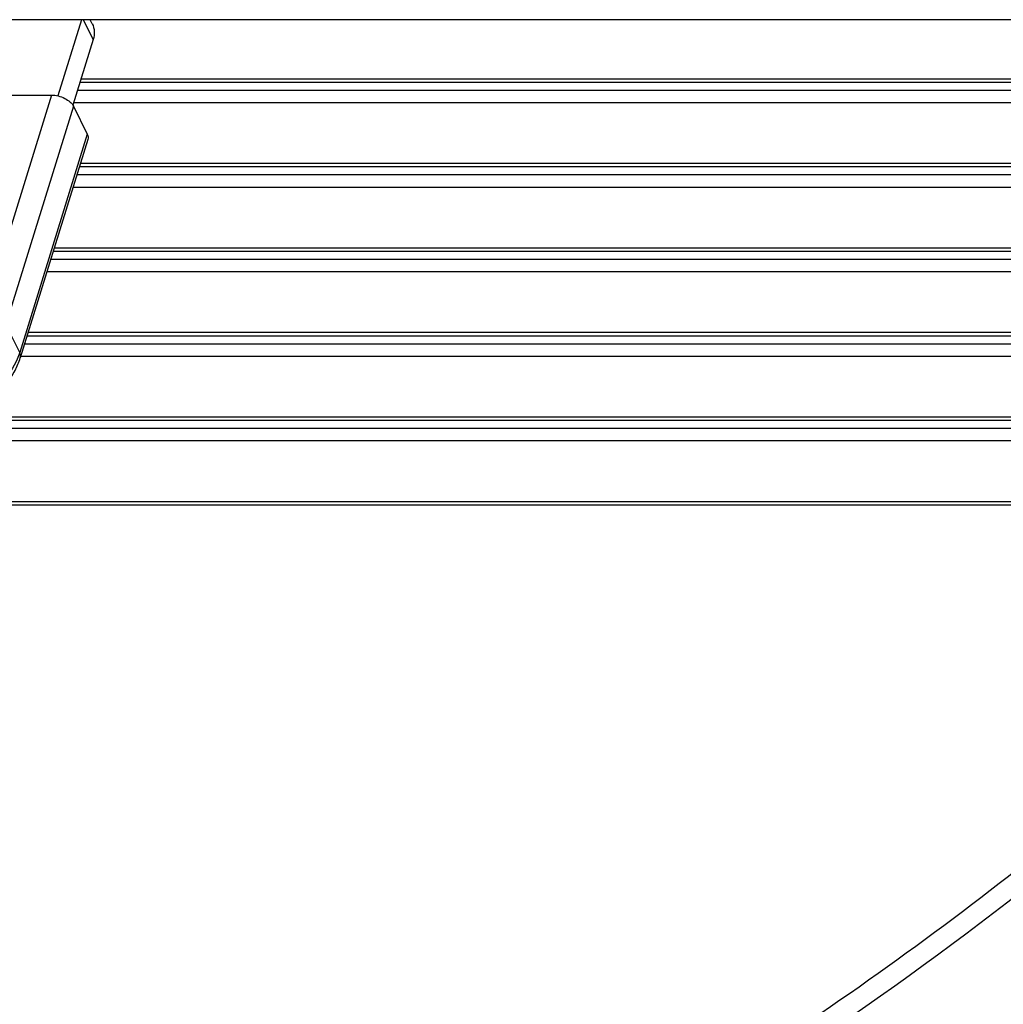
# Model space of a CAD drawing. Units: millimetres. Extents: x 2740 to 9580, y -5694 to -3885.
# Drawn here: x 4608 to 4663, y -5137 to -5083 of the extents above; entities that cross this region are included whole.
import ezdxf

# ---------------------------------------------------------------- set-up
doc = ezdxf.new("R2010")
doc.units = ezdxf.units.MM
doc.header["$LTSCALE"] = 46.255
doc.layers.get('0').update_dxf_attribs({"linetype": 'CONTINUOUS'})

msp = doc.modelspace()

# ---------------------------------------------------------------- linework, layer by layer
at = {"color": 7, "linetype": 'Continuous'}
for p, q in [((4727.185, -5082.661), (4596.348, -5082.661)), ((4612.264, -5083.767), (4611.721, -5082.661)), ((4612.217, -5082.886), (4612.107, -5082.661)), ((4612.264, -5083.767), (4611.135, -5087.42)), ((4674.173, -5086.151), (4611.527, -5086.151)), ((4674.325, -5085.962), (4611.586, -5085.962)), ((4611.396, -5086.576), (4674.041, -5086.576)), ((4597.511, -5086.854), (4609.946, -5086.854)), ((4609.946, -5086.854), (4606.194, -5098.996)), ((4611.172, -5087.476), (4607.42, -5099.617)), ((4611.172, -5087.476), (4611.934, -5089.03)), ((4611.183, -5087.265), (4674.066, -5087.265)), ((4611.934, -5089.03), (4608.182, -5101.171)), ((4611.969, -5089.325), (4608.217, -5101.467)), ((4672.72, -5090.851), (4611.497, -5090.851)), ((4672.873, -5090.662), (4611.556, -5090.662)), ((4611.366, -5091.276), (4672.589, -5091.276)), ((4611.153, -5091.964), (4672.614, -5091.964)), ((4671.42, -5095.362), (4610.103, -5095.362)), ((4609.913, -5095.976), (4671.136, -5095.976)), ((4671.268, -5095.551), (4610.045, -5095.551)), ((4609.701, -5096.664), (4671.161, -5096.664)), ((4608.182, -5101.171), (4607.42, -5099.617)), ((4669.815, -5100.251), (4608.592, -5100.251)), ((4669.968, -5100.061), (4608.651, -5100.061)), ((4608.461, -5100.676), (4669.684, -5100.676)), ((4608.217, -5101.364), (4669.709, -5101.364)), ((4668.516, -5104.761), (4604.371, -5104.761)), ((4668.363, -5104.951), (4561.845, -5104.951)), ((4561.714, -5105.376), (4668.232, -5105.376)), ((4561.816, -5106.064), (4668.257, -5106.064)), ((4666.911, -5109.651), (4560.393, -5109.651)), ((4667.063, -5109.461), (4560.577, -5109.461))]:
    msp.add_line(p, q, dxfattribs=at)
at = {"color": 3, "linetype": 'Continuous'}
msp.add_line((4611.611, -5082.661), (4610.301, -5086.9), dxfattribs=at)
at = {"color": 7, "linetype": 'Continuous'}
for points, knots in [([(4612.217, -5082.886), (4612.281, -5083.016), (4612.355, -5083.316), (4612.31, -5083.619), (4612.264, -5083.767)], [0, 0, 0, 0, 0.482562, 1, 1, 1, 1]), ([(4609.946, -5086.854), (4610.072, -5086.854), (4610.328, -5086.889), (4610.684, -5087.019), (4610.98, -5087.212), (4611.127, -5087.385), (4611.172, -5087.476)], [0, 0, 0, 0, 0.264712, 0.53665, 0.78854, 1, 1, 1, 1]), ([(4611.934, -5089.03), (4611.958, -5089.077), (4611.99, -5089.175), (4611.983, -5089.279), (4611.969, -5089.325)], [0, 0, 0, 0, 0.526016, 1, 1, 1, 1]), ([(4608.182, -5101.171), (4608.031, -5101.66), (4607.628, -5102.367), (4606.886, -5103.152), (4606.205, -5103.684), (4605.443, -5104.121), (4604.374, -5104.548), (4603.512, -5104.696), (4602.948, -5104.696)], [0, 0, 0, 0, 0.229569, 0.35451, 0.483901, 0.615584, 0.747166, 1, 1, 1, 1]), ([(4603.19, -5104.913), (4603.733, -5104.913), (4604.559, -5104.773), (4605.581, -5104.363), (4606.305, -5103.944), (4606.954, -5103.432), (4607.505, -5102.84), (4607.939, -5102.184), (4608.142, -5101.708), (4608.217, -5101.467)], [0, 0, 0, 0, 0.251286, 0.380442, 0.509635, 0.637245, 0.761936, 0.882893, 1, 1, 1, 1]), ([(4608.217, -5101.467), (4608.231, -5101.421), (4608.238, -5101.317), (4608.206, -5101.219), (4608.182, -5101.171)], [0, 0, 0, 0, 0.473982, 1, 1, 1, 1]), ([(4633.224, -5149.813), (4639.354, -5146.5), (4651.224, -5139.31), (4662.361, -5131.029), (4667.671, -5126.643)], [0, 0, 0, 0, 0.502917, 1, 1, 1, 1]), ([(4633.739, -5150.768), (4636.835, -5149.096), (4648.954, -5142.167), (4660.414, -5134.078), (4668.463, -5127.429)], [0, 0, 0, 0, 0.252085, 1, 1, 1, 1])]:
    msp.add_open_spline(points, degree=3, knots=knots, dxfattribs=at)

doc.saveas('drawing.dxf')
